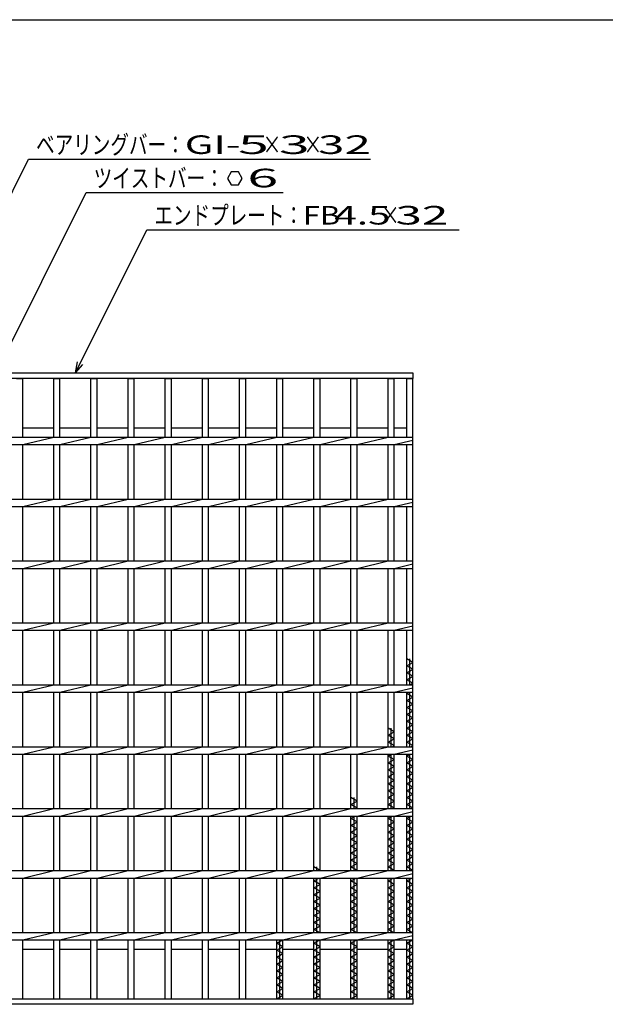
# Model space of a CAD drawing. Units: millimetres. Extents: x -182 to 173, y -128 to 105.
# Drawn here: x -103 to -25, y -27 to 105 of the extents above; entities that cross this region are included whole.
import ezdxf
from ezdxf.enums import TextEntityAlignment as Align

# ---------------------------------------------------------------- set-up
doc = ezdxf.new("R2010")
doc.units = ezdxf.units.MM
doc.header["$LTSCALE"] = 0.25
doc.layers.add('16', color=7, linetype='Continuous')
doc.layers.add('22', color=7, linetype='Continuous')
doc.styles.add('dcStyle0', font='txt.shx', dxfattribs={"width": 0.833333, "bigfont": 'bigfont'})

msp = doc.modelspace()

# ---------------------------------------------------------------- linework, layer by layer
at = {"color": 150, "linetype": 'Continuous', "lineweight": 25}
msp.add_line((-172.9, 105.35), (173.1, 105.35), dxfattribs=at)
at = {"layer": '16', "color": 3, "linetype": 'Continuous', "lineweight": 25}
for p, q in [((-133.83, 57.83), (-50.5, 57.83)), ((-50.5, 57.08), (-133.83, 57.08)), ((-103.83, 57.08), (-103, 57.08)), ((-103, 49.17), (-103, 57.08)), ((-98.83, 49.17), (-98.83, 57.08)), ((-98.83, 57.08), (-98, 57.08)), ((-98, 49.17), (-98, 57.08)), ((-93.83, 49.17), (-93.83, 57.08)), ((-93.83, 57.08), (-93, 57.08)), ((-93, 49.17), (-93, 57.08)), ((-88.83, 49.17), (-88.83, 57.08)), ((-88.83, 57.08), (-88, 57.08)), ((-88, 49.17), (-88, 57.08)), ((-83.83, 49.17), (-83.83, 57.08)), ((-83.83, 57.08), (-83, 57.08)), ((-83, 49.17), (-83, 57.08)), ((-78.83, 49.17), (-78.83, 57.08)), ((-78.83, 57.08), (-78, 57.08)), ((-78, 49.17), (-78, 57.08)), ((-73.83, 49.17), (-73.83, 57.08)), ((-73.83, 57.08), (-73, 57.08)), ((-73, 49.17), (-73, 57.08)), ((-68.83, 49.17), (-68.83, 57.08)), ((-68.83, 57.08), (-68, 57.08)), ((-68, 49.17), (-68, 57.08)), ((-63.83, 49.17), (-63.83, 57.08)), ((-63.83, 57.08), (-63, 57.08)), ((-63, 49.17), (-63, 57.08)), ((-58.83, 49.17), (-58.83, 57.08)), ((-58.83, 57.08), (-58, 57.08)), ((-58, 49.17), (-58, 57.08)), ((-53.83, 49.17), (-53.83, 57.08)), ((-53.83, 57.08), (-53, 57.08)), ((-53, 49.17), (-53, 57.08)), ((-51.33, 49.17), (-51.33, 57.08)), ((-51.33, 57.08), (-50.5, 57.08)), ((-50.5, 57.83), (-50.5, 57.08)), ((-50.5, -26.42), (-50.5, 57.08)), ((-103, 50.42), (-98.83, 50.42)), ((-98, 50.42), (-93.83, 50.42)), ((-93, 50.42), (-88.83, 50.42)), ((-88, 50.42), (-83.83, 50.42)), ((-83, 50.42), (-78.83, 50.42)), ((-78, 50.42), (-73.83, 50.42)), ((-73, 50.42), (-68.83, 50.42)), ((-68, 50.42), (-63.83, 50.42)), ((-63, 50.42), (-58.83, 50.42)), ((-58, 50.42), (-53.83, 50.42)), ((-53, 50.42), (-51.33, 50.42)), ((-133.83, 49.17), (-50.5, 49.17)), ((-103, 48.17), (-98.83, 49.17)), ((-98, 48.17), (-93.83, 49.17)), ((-93, 48.17), (-88.83, 49.17)), ((-88, 48.17), (-83.83, 49.17)), ((-83, 48.17), (-78.83, 49.17)), ((-78, 48.17), (-73.83, 49.17)), ((-73, 48.17), (-68.83, 49.17)), ((-68, 48.17), (-63.83, 49.17)), ((-63, 48.17), (-58.83, 49.17)), ((-58, 48.17), (-53.83, 49.17)), ((-50.5, 48.17), (-50.5, 49.17)), ((-133.83, 48.17), (-50.5, 48.17)), ((-103, 40.83), (-103, 48.17)), ((-98.83, 40.83), (-98.83, 48.17)), ((-98, 40.83), (-98, 48.17)), ((-93.83, 40.83), (-93.83, 48.17)), ((-93, 40.83), (-93, 48.17)), ((-88.83, 40.83), (-88.83, 48.17)), ((-88, 40.83), (-88, 48.17)), ((-83.83, 40.83), (-83.83, 48.17)), ((-83, 40.83), (-83, 48.17)), ((-78.83, 40.83), (-78.83, 48.17)), ((-78, 40.83), (-78, 48.17)), ((-73.83, 40.83), (-73.83, 48.17)), ((-73, 40.83), (-73, 48.17)), ((-68.83, 40.83), (-68.83, 48.17)), ((-68, 40.83), (-68, 48.17)), ((-63.83, 40.83), (-63.83, 48.17)), ((-63, 40.83), (-63, 48.17)), ((-58.83, 40.83), (-58.83, 48.17)), ((-58, 40.83), (-58, 48.17)), ((-53.83, 40.83), (-53.83, 48.17)), ((-53, 48.17), (-50.5, 48.77)), ((-53, 40.83), (-53, 48.17)), ((-51.33, 40.83), (-51.33, 48.17)), ((-133.83, 40.83), (-50.5, 40.83)), ((-133.83, 39.83), (-50.5, 39.83)), ((-103, 39.83), (-98.83, 40.83)), ((-103, 32.5), (-103, 39.83)), ((-98.83, 32.5), (-98.83, 39.83)), ((-98, 39.83), (-93.83, 40.83)), ((-98, 32.5), (-98, 39.83)), ((-93.83, 32.5), (-93.83, 39.83)), ((-93, 39.83), (-88.83, 40.83)), ((-93, 32.5), (-93, 39.83)), ((-88.83, 32.5), (-88.83, 39.83)), ((-88, 39.83), (-83.83, 40.83)), ((-88, 32.5), (-88, 39.83)), ((-83.83, 32.5), (-83.83, 39.83)), ((-83, 39.83), (-78.83, 40.83)), ((-83, 32.5), (-83, 39.83)), ((-78.83, 32.5), (-78.83, 39.83)), ((-78, 39.83), (-73.83, 40.83)), ((-78, 32.5), (-78, 39.83)), ((-73.83, 32.5), (-73.83, 39.83)), ((-73, 39.83), (-68.83, 40.83)), ((-73, 32.5), (-73, 39.83)), ((-68.83, 32.5), (-68.83, 39.83)), ((-68, 39.83), (-63.83, 40.83)), ((-68, 32.5), (-68, 39.83)), ((-63.83, 32.5), (-63.83, 39.83)), ((-63, 39.83), (-58.83, 40.83)), ((-63, 32.5), (-63, 39.83)), ((-58.83, 32.5), (-58.83, 39.83)), ((-58, 39.83), (-53.83, 40.83)), ((-58, 32.5), (-58, 39.83)), ((-53.83, 32.5), (-53.83, 39.83)), ((-53, 39.83), (-50.5, 40.43)), ((-53, 32.5), (-53, 39.83)), ((-51.33, 32.5), (-51.33, 39.83)), ((-50.5, 39.83), (-50.5, 40.83)), ((-133.83, 32.5), (-50.5, 32.5)), ((-103, 31.5), (-98.83, 32.5)), ((-98, 31.5), (-93.83, 32.5)), ((-93, 31.5), (-88.83, 32.5)), ((-88, 31.5), (-83.83, 32.5)), ((-83, 31.5), (-78.83, 32.5)), ((-78, 31.5), (-73.83, 32.5)), ((-73, 31.5), (-68.83, 32.5)), ((-68, 31.5), (-63.83, 32.5)), ((-63, 31.5), (-58.83, 32.5)), ((-58, 31.5), (-53.83, 32.5)), ((-53, 31.5), (-50.5, 32.1)), ((-50.5, 31.5), (-50.5, 32.5)), ((-133.83, 31.5), (-50.5, 31.5)), ((-103, 24.17), (-103, 31.5)), ((-98.83, 24.17), (-98.83, 31.5)), ((-98, 24.17), (-98, 31.5)), ((-93.83, 24.17), (-93.83, 31.5)), ((-93, 24.17), (-93, 31.5)), ((-88.83, 24.17), (-88.83, 31.5)), ((-88, 24.17), (-88, 31.5)), ((-83.83, 24.17), (-83.83, 31.5)), ((-83, 24.17), (-83, 31.5)), ((-78.83, 24.17), (-78.83, 31.5)), ((-78, 24.17), (-78, 31.5)), ((-73.83, 24.17), (-73.83, 31.5)), ((-73, 24.17), (-73, 31.5)), ((-68.83, 24.17), (-68.83, 31.5)), ((-68, 24.17), (-68, 31.5)), ((-63.83, 24.17), (-63.83, 31.5)), ((-63, 24.17), (-63, 31.5)), ((-58.83, 24.17), (-58.83, 31.5)), ((-58, 24.17), (-58, 31.5)), ((-53.83, 24.17), (-53.83, 31.5)), ((-53, 24.17), (-53, 31.5)), ((-51.33, 24.17), (-51.33, 31.5)), ((-133.83, 24.17), (-50.5, 24.17)), ((-103, 23.17), (-98.83, 24.17)), ((-98, 23.17), (-93.83, 24.17)), ((-93, 23.17), (-88.83, 24.17)), ((-88, 23.17), (-83.83, 24.17)), ((-83, 23.17), (-78.83, 24.17)), ((-78, 23.17), (-73.83, 24.17)), ((-73, 23.17), (-68.83, 24.17)), ((-68, 23.17), (-63.83, 24.17)), ((-63, 23.17), (-58.83, 24.17)), ((-58, 23.17), (-53.83, 24.17)), ((-50.5, 23.17), (-50.5, 24.17)), ((-133.83, 23.17), (-50.5, 23.17)), ((-103, 15.83), (-103, 23.17)), ((-98.83, 15.83), (-98.83, 23.17)), ((-98, 15.83), (-98, 23.17)), ((-93.83, 15.83), (-93.83, 23.17)), ((-93, 15.83), (-93, 23.17)), ((-88.83, 15.83), (-88.83, 23.17)), ((-88, 15.83), (-88, 23.17)), ((-83.83, 15.83), (-83.83, 23.17)), ((-83, 15.83), (-83, 23.17)), ((-78.83, 15.83), (-78.83, 23.17)), ((-78, 15.83), (-78, 23.17)), ((-73.83, 15.83), (-73.83, 23.17)), ((-73, 15.83), (-73, 23.17)), ((-68.83, 15.83), (-68.83, 23.17)), ((-68, 15.83), (-68, 23.17)), ((-63.83, 15.83), (-63.83, 23.17)), ((-63, 15.83), (-63, 23.17)), ((-58.83, 15.83), (-58.83, 23.17)), ((-58, 15.83), (-58, 23.17)), ((-53.83, 15.83), (-53.83, 23.17)), ((-53, 23.17), (-50.5, 23.77)), ((-53, 15.83), (-53, 23.17)), ((-51.33, 15.83), (-51.33, 23.17)), ((-50.5, 18.85), (-51.33, 19.32)), ((-51.33, 18.38), (-50.5, 18.85)), ((-50.92, 15.83), (-50.92, 19.32)), ((-50.5, 17.92), (-51.33, 18.38)), ((-51.33, 17.45), (-50.5, 17.92)), ((-50.5, 16.98), (-51.33, 17.45)), ((-51.33, 16.52), (-50.5, 16.98)), ((-50.5, 16.05), (-51.33, 16.52)), ((-50.89, 15.83), (-50.5, 16.05)), ((-133.83, 15.83), (-50.5, 15.83)), ((-133.83, 14.83), (-50.5, 14.83)), ((-103, 14.83), (-98.83, 15.83)), ((-103, 7.5), (-103, 14.83)), ((-98.83, 7.5), (-98.83, 14.83)), ((-98, 14.83), (-93.83, 15.83)), ((-98, 7.5), (-98, 14.83)), ((-93.83, 7.5), (-93.83, 14.83)), ((-93, 14.83), (-88.83, 15.83)), ((-93, 7.5), (-93, 14.83)), ((-88.83, 7.5), (-88.83, 14.83)), ((-88, 14.83), (-83.83, 15.83)), ((-88, 7.5), (-88, 14.83)), ((-83.83, 7.5), (-83.83, 14.83)), ((-83, 14.83), (-78.83, 15.83)), ((-83, 7.5), (-83, 14.83)), ((-78.83, 7.5), (-78.83, 14.83)), ((-78, 14.83), (-73.83, 15.83)), ((-78, 7.5), (-78, 14.83)), ((-73.83, 7.5), (-73.83, 14.83)), ((-73, 14.83), (-68.83, 15.83)), ((-73, 7.5), (-73, 14.83)), ((-68.83, 7.5), (-68.83, 14.83)), ((-68, 14.83), (-63.83, 15.83)), ((-68, 7.5), (-68, 14.83)), ((-63.83, 7.5), (-63.83, 14.83)), ((-63, 14.83), (-58.83, 15.83)), ((-63, 7.5), (-63, 14.83)), ((-58.83, 7.5), (-58.83, 14.83)), ((-58, 14.83), (-53.83, 15.83)), ((-58, 7.5), (-58, 14.83)), ((-53.83, 7.5), (-53.83, 14.83)), ((-53, 14.83), (-50.5, 15.43)), ((-53, 7.5), (-53, 14.83)), ((-51.33, 7.5), (-51.33, 14.83)), ((-51.33, 14.65), (-51.01, 14.83)), ((-50.5, 14.18), (-51.33, 14.65)), ((-50.92, 7.5), (-50.92, 14.83)), ((-50.5, 14.83), (-50.5, 15.83)), ((-51.33, 13.72), (-50.5, 14.18)), ((-50.5, 13.25), (-51.33, 13.72)), ((-51.33, 12.78), (-50.5, 13.25)), ((-50.5, 12.32), (-51.33, 12.78)), ((-51.33, 11.85), (-50.5, 12.32)), ((-50.5, 11.38), (-51.33, 11.85)), ((-51.33, 10.92), (-50.5, 11.38)), ((-50.5, 10.45), (-51.33, 10.92)), ((-53, 9.52), (-53.83, 9.98)), ((-53.83, 9.05), (-53, 9.52)), ((-53.42, 7.5), (-53.42, 9.98)), ((-51.33, 9.98), (-50.5, 10.45)), ((-50.5, 9.52), (-51.33, 9.98)), ((-51.33, 9.05), (-50.5, 9.52)), ((-53, 8.58), (-53.83, 9.05)), ((-53.83, 8.12), (-53, 8.58)), ((-53, 7.65), (-53.83, 8.12)), ((-50.5, 8.58), (-51.33, 9.05)), ((-51.33, 8.12), (-50.5, 8.58)), ((-50.5, 7.65), (-51.33, 8.12)), ((-133.83, 7.5), (-50.5, 7.5)), ((-103, 6.5), (-98.83, 7.5)), ((-98, 6.5), (-93.83, 7.5)), ((-93, 6.5), (-88.83, 7.5)), ((-88, 6.5), (-83.83, 7.5)), ((-83, 6.5), (-78.83, 7.5)), ((-78, 6.5), (-73.83, 7.5)), ((-73, 6.5), (-68.83, 7.5)), ((-68, 6.5), (-63.83, 7.5)), ((-63, 6.5), (-58.83, 7.5)), ((-58, 6.5), (-53.83, 7.5)), ((-53.27, 7.5), (-53, 7.65)), ((-53, 6.5), (-50.5, 7.1)), ((-50.77, 7.5), (-50.5, 7.65)), ((-50.5, 6.5), (-50.5, 7.5)), ((-133.83, 6.5), (-50.5, 6.5)), ((-103, -0.83), (-103, 6.5)), ((-98.83, -0.83), (-98.83, 6.5)), ((-98, -0.83), (-98, 6.5)), ((-93.83, -0.83), (-93.83, 6.5)), ((-93, -0.83), (-93, 6.5)), ((-88.83, -0.83), (-88.83, 6.5)), ((-88, -0.83), (-88, 6.5)), ((-83.83, -0.83), (-83.83, 6.5)), ((-83, -0.83), (-83, 6.5)), ((-78.83, -0.83), (-78.83, 6.5)), ((-78, -0.83), (-78, 6.5)), ((-73.83, -0.83), (-73.83, 6.5)), ((-73, -0.83), (-73, 6.5)), ((-68.83, -0.83), (-68.83, 6.5)), ((-68, -0.83), (-68, 6.5)), ((-63.83, -0.83), (-63.83, 6.5)), ((-63, -0.83), (-63, 6.5)), ((-58.83, -0.83), (-58.83, 6.5)), ((-58, -0.83), (-58, 6.5)), ((-53.83, -0.83), (-53.83, 6.5)), ((-53.83, 6.25), (-53.39, 6.5)), ((-53, 5.78), (-53.83, 6.25)), ((-53.83, 5.32), (-53, 5.78)), ((-53, 4.85), (-53.83, 5.32)), ((-53.42, -0.83), (-53.42, 6.5)), ((-53, -0.83), (-53, 6.5)), ((-51.33, -0.83), (-51.33, 6.5)), ((-51.33, 6.25), (-50.89, 6.5)), ((-50.5, 5.78), (-51.33, 6.25)), ((-51.33, 5.32), (-50.5, 5.78)), ((-50.5, 4.85), (-51.33, 5.32)), ((-50.92, -0.83), (-50.92, 6.5)), ((-53.83, 4.38), (-53, 4.85)), ((-53, 3.92), (-53.83, 4.38)), ((-51.33, 4.38), (-50.5, 4.85)), ((-50.5, 3.92), (-51.33, 4.38)), ((-53.83, 3.45), (-53, 3.92)), ((-53, 2.98), (-53.83, 3.45)), ((-53.83, 2.52), (-53, 2.98)), ((-51.33, 3.45), (-50.5, 3.92)), ((-50.5, 2.98), (-51.33, 3.45)), ((-51.33, 2.52), (-50.5, 2.98)), ((-53, 2.05), (-53.83, 2.52)), ((-53.83, 1.58), (-53, 2.05)), ((-53, 1.12), (-53.83, 1.58)), ((-50.5, 2.05), (-51.33, 2.52)), ((-51.33, 1.58), (-50.5, 2.05)), ((-50.5, 1.12), (-51.33, 1.58)), ((-58, 0.18), (-58.83, 0.65)), ((-58.83, -0.28), (-58, 0.18)), ((-58.42, -0.83), (-58.42, 0.65)), ((-53.83, 0.65), (-53, 1.12)), ((-53, 0.18), (-53.83, 0.65)), ((-53.83, -0.28), (-53, 0.18)), ((-51.33, 0.65), (-50.5, 1.12)), ((-50.5, 0.18), (-51.33, 0.65)), ((-51.33, -0.28), (-50.5, 0.18)), ((-133.83, -0.83), (-50.5, -0.83)), ((-103, -1.83), (-98.83, -0.83)), ((-98, -1.83), (-93.83, -0.83)), ((-93, -1.83), (-88.83, -0.83)), ((-88, -1.83), (-83.83, -0.83)), ((-83, -1.83), (-78.83, -0.83)), ((-78, -1.83), (-73.83, -0.83)), ((-73, -1.83), (-68.83, -0.83)), ((-68, -1.83), (-63.83, -0.83)), ((-63, -1.83), (-58.83, -0.83)), ((-58, -0.75), (-58.83, -0.28)), ((-58.15, -0.83), (-58, -0.75)), ((-58, -1.83), (-53.83, -0.83)), ((-53, -0.75), (-53.83, -0.28)), ((-53.15, -0.83), (-53, -0.75)), ((-53, -1.83), (-50.5, -1.23)), ((-50.5, -0.75), (-51.33, -0.28)), ((-50.65, -0.83), (-50.5, -0.75)), ((-50.5, -1.83), (-50.5, -0.83)), ((-133.83, -1.83), (-50.5, -1.83)), ((-103, -9.17), (-103, -1.83)), ((-98.83, -9.17), (-98.83, -1.83)), ((-98, -9.17), (-98, -1.83)), ((-93.83, -9.17), (-93.83, -1.83)), ((-93, -9.17), (-93, -1.83)), ((-88.83, -9.17), (-88.83, -1.83)), ((-88, -9.17), (-88, -1.83)), ((-83.83, -9.17), (-83.83, -1.83)), ((-83, -9.17), (-83, -1.83)), ((-78.83, -9.17), (-78.83, -1.83)), ((-78, -9.17), (-78, -1.83)), ((-73.83, -9.17), (-73.83, -1.83)), ((-73, -9.17), (-73, -1.83)), ((-68.83, -9.17), (-68.83, -1.83)), ((-68, -9.17), (-68, -1.83)), ((-63.83, -9.17), (-63.83, -1.83)), ((-63, -9.17), (-63, -1.83)), ((-58.83, -9.17), (-58.83, -1.83)), ((-58.83, -2.15), (-58.27, -1.83)), ((-58, -2.62), (-58.83, -2.15)), ((-58.83, -3.08), (-58, -2.62)), ((-58.42, -9.17), (-58.42, -1.83)), ((-58, -9.17), (-58, -1.83)), ((-53.83, -9.17), (-53.83, -1.83)), ((-53.83, -2.15), (-53.27, -1.83)), ((-53, -2.62), (-53.83, -2.15)), ((-53.83, -3.08), (-53, -2.62)), ((-53.42, -9.17), (-53.42, -1.83)), ((-53, -9.17), (-53, -1.83)), ((-51.33, -9.17), (-51.33, -1.83)), ((-51.33, -2.15), (-50.77, -1.83)), ((-50.5, -2.62), (-51.33, -2.15)), ((-51.33, -3.08), (-50.5, -2.62)), ((-50.92, -9.17), (-50.92, -1.83)), ((-58, -3.55), (-58.83, -3.08)), ((-58.83, -4.02), (-58, -3.55)), ((-53, -3.55), (-53.83, -3.08)), ((-53.83, -4.02), (-53, -3.55)), ((-50.5, -3.55), (-51.33, -3.08)), ((-51.33, -4.02), (-50.5, -3.55)), ((-58, -4.48), (-58.83, -4.02)), ((-58.83, -4.95), (-58, -4.48)), ((-58, -5.42), (-58.83, -4.95)), ((-53, -4.48), (-53.83, -4.02)), ((-53.83, -4.95), (-53, -4.48)), ((-53, -5.42), (-53.83, -4.95)), ((-50.5, -4.48), (-51.33, -4.02)), ((-51.33, -4.95), (-50.5, -4.48)), ((-50.5, -5.42), (-51.33, -4.95)), ((-58.83, -5.88), (-58, -5.42)), ((-58, -6.35), (-58.83, -5.88)), ((-58.83, -6.82), (-58, -6.35)), ((-53.83, -5.88), (-53, -5.42)), ((-53, -6.35), (-53.83, -5.88)), ((-53.83, -6.82), (-53, -6.35)), ((-51.33, -5.88), (-50.5, -5.42)), ((-50.5, -6.35), (-51.33, -5.88)), ((-51.33, -6.82), (-50.5, -6.35)), ((-58, -7.28), (-58.83, -6.82)), ((-58.83, -7.75), (-58, -7.28)), ((-58, -8.22), (-58.83, -7.75)), ((-53, -7.28), (-53.83, -6.82)), ((-53.83, -7.75), (-53, -7.28)), ((-53, -8.22), (-53.83, -7.75)), ((-50.5, -7.28), (-51.33, -6.82)), ((-51.33, -7.75), (-50.5, -7.28)), ((-50.5, -8.22), (-51.33, -7.75)), ((-133.83, -9.17), (-50.5, -9.17)), ((-103, -10.17), (-98.83, -9.17)), ((-98, -10.17), (-93.83, -9.17)), ((-93, -10.17), (-88.83, -9.17)), ((-88, -10.17), (-83.83, -9.17)), ((-83, -10.17), (-78.83, -9.17)), ((-78, -10.17), (-73.83, -9.17)), ((-73, -10.17), (-68.83, -9.17)), ((-68, -10.17), (-63.83, -9.17)), ((-63, -9.15), (-63.83, -8.68)), ((-63.42, -9.17), (-63.42, -8.68)), ((-63.03, -9.17), (-63, -9.15)), ((-63, -10.17), (-58.83, -9.17)), ((-58.83, -8.68), (-58, -8.22)), ((-58, -9.15), (-58.83, -8.68)), ((-58.03, -9.17), (-58, -9.15)), ((-58, -10.17), (-53.83, -9.17)), ((-53.83, -8.68), (-53, -8.22)), ((-53, -9.15), (-53.83, -8.68)), ((-53.03, -9.17), (-53, -9.15)), ((-51.33, -8.68), (-50.5, -8.22)), ((-50.5, -9.15), (-51.33, -8.68)), ((-50.53, -9.17), (-50.5, -9.15)), ((-50.5, -10.17), (-50.5, -9.17)), ((-133.83, -10.17), (-50.5, -10.17)), ((-103, -17.5), (-103, -10.17)), ((-98.83, -17.5), (-98.83, -10.17)), ((-98, -17.5), (-98, -10.17)), ((-93.83, -17.5), (-93.83, -10.17)), ((-93, -17.5), (-93, -10.17)), ((-88.83, -17.5), (-88.83, -10.17)), ((-88, -17.5), (-88, -10.17)), ((-83.83, -17.5), (-83.83, -10.17)), ((-83, -17.5), (-83, -10.17)), ((-78.83, -17.5), (-78.83, -10.17)), ((-78, -17.5), (-78, -10.17)), ((-73.83, -17.5), (-73.83, -10.17)), ((-73, -17.5), (-73, -10.17)), ((-68.83, -17.5), (-68.83, -10.17)), ((-68, -17.5), (-68, -10.17)), ((-63.83, -17.5), (-63.83, -10.17)), ((-63.83, -10.55), (-63.15, -10.17)), ((-63, -11.02), (-63.83, -10.55)), ((-63.42, -17.5), (-63.42, -10.17)), ((-63, -17.5), (-63, -10.17)), ((-58.83, -17.5), (-58.83, -10.17)), ((-58.83, -10.55), (-58.15, -10.17)), ((-58, -11.02), (-58.83, -10.55)), ((-58.42, -17.5), (-58.42, -10.17)), ((-58, -17.5), (-58, -10.17)), ((-53.83, -17.5), (-53.83, -10.17)), ((-53.83, -10.55), (-53.15, -10.17)), ((-53, -11.02), (-53.83, -10.55)), ((-53.42, -17.5), (-53.42, -10.17)), ((-53, -10.17), (-50.5, -9.57)), ((-53, -17.5), (-53, -10.17)), ((-51.33, -17.5), (-51.33, -10.17)), ((-51.33, -10.55), (-50.65, -10.17)), ((-50.5, -11.02), (-51.33, -10.55)), ((-50.92, -17.5), (-50.92, -10.17)), ((-63.83, -11.48), (-63, -11.02)), ((-63, -11.95), (-63.83, -11.48)), ((-58.83, -11.48), (-58, -11.02)), ((-58, -11.95), (-58.83, -11.48)), ((-53.83, -11.48), (-53, -11.02)), ((-53, -11.95), (-53.83, -11.48)), ((-51.33, -11.48), (-50.5, -11.02)), ((-50.5, -11.95), (-51.33, -11.48)), ((-63.83, -12.42), (-63, -11.95)), ((-63, -12.88), (-63.83, -12.42)), ((-63.83, -13.35), (-63, -12.88)), ((-58.83, -12.42), (-58, -11.95)), ((-58, -12.88), (-58.83, -12.42)), ((-58.83, -13.35), (-58, -12.88)), ((-53.83, -12.42), (-53, -11.95)), ((-53, -12.88), (-53.83, -12.42)), ((-53.83, -13.35), (-53, -12.88)), ((-51.33, -12.42), (-50.5, -11.95)), ((-50.5, -12.88), (-51.33, -12.42)), ((-51.33, -13.35), (-50.5, -12.88)), ((-63, -13.82), (-63.83, -13.35)), ((-63.83, -14.28), (-63, -13.82)), ((-63, -14.75), (-63.83, -14.28)), ((-58, -13.82), (-58.83, -13.35)), ((-58.83, -14.28), (-58, -13.82)), ((-58, -14.75), (-58.83, -14.28)), ((-53, -13.82), (-53.83, -13.35)), ((-53.83, -14.28), (-53, -13.82)), ((-53, -14.75), (-53.83, -14.28)), ((-50.5, -13.82), (-51.33, -13.35)), ((-51.33, -14.28), (-50.5, -13.82)), ((-50.5, -14.75), (-51.33, -14.28)), ((-63.83, -15.22), (-63, -14.75)), ((-63, -15.68), (-63.83, -15.22)), ((-63.83, -16.15), (-63, -15.68)), ((-58.83, -15.22), (-58, -14.75)), ((-58, -15.68), (-58.83, -15.22)), ((-58.83, -16.15), (-58, -15.68)), ((-53.83, -15.22), (-53, -14.75)), ((-53, -15.68), (-53.83, -15.22)), ((-53.83, -16.15), (-53, -15.68)), ((-51.33, -15.22), (-50.5, -14.75)), ((-50.5, -15.68), (-51.33, -15.22)), ((-51.33, -16.15), (-50.5, -15.68)), ((-63, -16.62), (-63.83, -16.15)), ((-63.83, -17.08), (-63, -16.62)), ((-63.09, -17.5), (-63.83, -17.08)), ((-58, -16.62), (-58.83, -16.15)), ((-58.83, -17.08), (-58, -16.62)), ((-58.09, -17.5), (-58.83, -17.08)), ((-53, -16.62), (-53.83, -16.15)), ((-53.83, -17.08), (-53, -16.62)), ((-53.09, -17.5), (-53.83, -17.08)), ((-50.5, -16.62), (-51.33, -16.15)), ((-51.33, -17.08), (-50.5, -16.62)), ((-50.5, -17.55), (-51.33, -17.08)), ((-133.83, -17.5), (-50.5, -17.5)), ((-133.83, -18.5), (-50.5, -18.5)), ((-103, -18.5), (-98.83, -17.5)), ((-103, -26.42), (-103, -18.5)), ((-98.83, -26.42), (-98.83, -18.5)), ((-98, -18.5), (-93.83, -17.5)), ((-98, -26.42), (-98, -18.5)), ((-93.83, -26.42), (-93.83, -18.5)), ((-93, -18.5), (-88.83, -17.5)), ((-93, -26.42), (-93, -18.5)), ((-88.83, -26.42), (-88.83, -18.5)), ((-88, -18.5), (-83.83, -17.5)), ((-88, -26.42), (-88, -18.5)), ((-83.83, -26.42), (-83.83, -18.5)), ((-83, -18.5), (-78.83, -17.5)), ((-83, -26.42), (-83, -18.5)), ((-78.83, -26.42), (-78.83, -18.5)), ((-78, -18.5), (-73.83, -17.5)), ((-78, -26.42), (-78, -18.5)), ((-73.83, -26.42), (-73.83, -18.5)), ((-73, -18.5), (-68.83, -17.5)), ((-73, -26.42), (-73, -18.5)), ((-68.83, -26.42), (-68.83, -18.5)), ((-68.83, -18.95), (-68.03, -18.5)), ((-68.42, -26.42), (-68.42, -18.5)), ((-68, -18.5), (-63.83, -17.5)), ((-68, -26.42), (-68, -18.5)), ((-63.83, -26.42), (-63.83, -18.5)), ((-63.83, -18.95), (-63.03, -18.5)), ((-63.42, -26.42), (-63.42, -18.5)), ((-63, -18.5), (-58.83, -17.5)), ((-63, -26.42), (-63, -18.5)), ((-58.83, -26.42), (-58.83, -18.5)), ((-58.83, -18.95), (-58.03, -18.5)), ((-58.42, -26.42), (-58.42, -18.5)), ((-58, -18.5), (-53.83, -17.5)), ((-58, -26.42), (-58, -18.5)), ((-53.83, -26.42), (-53.83, -18.5)), ((-53.83, -18.95), (-53.03, -18.5)), ((-53.42, -26.42), (-53.42, -18.5)), ((-53, -18.5), (-50.5, -17.9)), ((-53, -26.42), (-53, -18.5)), ((-51.33, -26.42), (-51.33, -18.5)), ((-51.33, -18.95), (-50.53, -18.5)), ((-50.92, -26.42), (-50.92, -18.5)), ((-50.5, -18.5), (-50.5, -17.5)), ((-103, -19.75), (-98.83, -19.75)), ((-98, -19.75), (-93.83, -19.75)), ((-93, -19.75), (-88.83, -19.75)), ((-88, -19.75), (-83.83, -19.75)), ((-83, -19.75), (-78.83, -19.75)), ((-78, -19.75), (-73.83, -19.75)), ((-73, -19.75), (-68.83, -19.75)), ((-68, -19.42), (-68.83, -18.95)), ((-68.83, -19.88), (-68, -19.42)), ((-68, -19.75), (-63.83, -19.75)), ((-63, -19.42), (-63.83, -18.95)), ((-63.83, -19.88), (-63, -19.42)), ((-63, -19.75), (-58.83, -19.75)), ((-58, -19.42), (-58.83, -18.95)), ((-58.83, -19.88), (-58, -19.42)), ((-58, -19.75), (-53.83, -19.75)), ((-53, -19.42), (-53.83, -18.95)), ((-53.83, -19.88), (-53, -19.42)), ((-53, -19.75), (-51.33, -19.75)), ((-50.5, -19.42), (-51.33, -18.95)), ((-51.33, -19.88), (-50.5, -19.42)), ((-68, -20.35), (-68.83, -19.88)), ((-68.83, -20.82), (-68, -20.35)), ((-68, -21.28), (-68.83, -20.82)), ((-63, -20.35), (-63.83, -19.88)), ((-63.83, -20.82), (-63, -20.35)), ((-63, -21.28), (-63.83, -20.82)), ((-58, -20.35), (-58.83, -19.88)), ((-58.83, -20.82), (-58, -20.35)), ((-58, -21.28), (-58.83, -20.82)), ((-53, -20.35), (-53.83, -19.88)), ((-53.83, -20.82), (-53, -20.35)), ((-53, -21.28), (-53.83, -20.82)), ((-50.5, -20.35), (-51.33, -19.88)), ((-51.33, -20.82), (-50.5, -20.35)), ((-50.5, -21.28), (-51.33, -20.82)), ((-68.83, -21.75), (-68, -21.28)), ((-68, -22.22), (-68.83, -21.75)), ((-68.83, -22.68), (-68, -22.22)), ((-63.83, -21.75), (-63, -21.28)), ((-63, -22.22), (-63.83, -21.75)), ((-63.83, -22.68), (-63, -22.22)), ((-58.83, -21.75), (-58, -21.28)), ((-58, -22.22), (-58.83, -21.75)), ((-58.83, -22.68), (-58, -22.22)), ((-53.83, -21.75), (-53, -21.28)), ((-53, -22.22), (-53.83, -21.75)), ((-53.83, -22.68), (-53, -22.22)), ((-51.33, -21.75), (-50.5, -21.28)), ((-50.5, -22.22), (-51.33, -21.75)), ((-51.33, -22.68), (-50.5, -22.22)), ((-68, -23.15), (-68.83, -22.68)), ((-68.83, -23.62), (-68, -23.15)), ((-68, -24.08), (-68.83, -23.62)), ((-63, -23.15), (-63.83, -22.68)), ((-63.83, -23.62), (-63, -23.15)), ((-63, -24.08), (-63.83, -23.62)), ((-58, -23.15), (-58.83, -22.68)), ((-58.83, -23.62), (-58, -23.15)), ((-58, -24.08), (-58.83, -23.62)), ((-53, -23.15), (-53.83, -22.68)), ((-53.83, -23.62), (-53, -23.15)), ((-53, -24.08), (-53.83, -23.62)), ((-50.5, -23.15), (-51.33, -22.68)), ((-51.33, -23.62), (-50.5, -23.15)), ((-50.5, -24.08), (-51.33, -23.62)), ((-68.83, -24.55), (-68, -24.08)), ((-68, -25.02), (-68.83, -24.55)), ((-68.83, -25.48), (-68, -25.02)), ((-63.83, -24.55), (-63, -24.08)), ((-63, -25.02), (-63.83, -24.55)), ((-63.83, -25.48), (-63, -25.02)), ((-58.83, -24.55), (-58, -24.08)), ((-58, -25.02), (-58.83, -24.55)), ((-58.83, -25.48), (-58, -25.02)), ((-53.83, -24.55), (-53, -24.08)), ((-53, -25.02), (-53.83, -24.55)), ((-53.83, -25.48), (-53, -25.02)), ((-51.33, -24.55), (-50.5, -24.08)), ((-50.5, -25.02), (-51.33, -24.55)), ((-51.33, -25.48), (-50.5, -25.02)), ((-133.83, -26.42), (-50.5, -26.42)), ((-103.83, -26.42), (-103, -26.42)), ((-98.83, -26.42), (-98, -26.42)), ((-93.83, -26.42), (-93, -26.42)), ((-88.83, -26.42), (-88, -26.42)), ((-83.83, -26.42), (-83, -26.42)), ((-78.83, -26.42), (-78, -26.42)), ((-73.83, -26.42), (-73, -26.42)), ((-68, -25.95), (-68.83, -25.48)), ((-68.83, -26.42), (-68, -25.95)), ((-68.83, -26.42), (-68, -26.42)), ((-63, -25.95), (-63.83, -25.48)), ((-63.83, -26.42), (-63, -25.95)), ((-63.83, -26.42), (-63, -26.42)), ((-58, -25.95), (-58.83, -25.48)), ((-58.83, -26.42), (-58, -25.95)), ((-58.83, -26.42), (-58, -26.42)), ((-53, -25.95), (-53.83, -25.48)), ((-53.83, -26.42), (-53, -25.95)), ((-53.83, -26.42), (-53, -26.42)), ((-50.5, -25.95), (-51.33, -25.48)), ((-51.33, -26.42), (-50.5, -25.95)), ((-51.33, -26.42), (-50.5, -26.42)), ((-50.5, -26.42), (-50.5, -27.17)), ((-50.5, -27.17), (-133.83, -27.17))]:
    msp.add_line(p, q, dxfattribs=at)
at = {"layer": '22', "color": 4, "linetype": 'Continuous', "lineweight": 25}
for p, q in [((-123, 45), (-102.21, 86.58)), ((-102.21, 86.58), (-56.21, 86.58)), ((-74.96, 84.86), (-75.46, 83.99)), ((-73.96, 84.86), (-74.96, 84.86)), ((-73.46, 83.98), (-73.96, 84.86)), ((-75.46, 83.99), (-74.96, 83.13)), ((-73.96, 83.13), (-73.46, 83.99)), ((-74.96, 83.13), (-73.96, 83.13)), ((-110.92, 49.17), (-94.46, 82.08)), ((-94.46, 82.08), (-67.96, 82.08)), ((-95.92, 57.83), (-86.29, 77.08)), ((-86.29, 77.08), (-44.29, 77.08)), ((-95.92, 57.83), (-95.62, 59.29)), ((-95.92, 57.83), (-94.92, 58.93))]:
    msp.add_line(p, q, dxfattribs=at)

# ---------------------------------------------------------------- texts
at = {"layer": '22', "color": 2, "style": 'dcStyle0'}
for s, width, p, p2 in [('ベアリングバー：', 0.833333, (-101.21, 87.28), (-81.21, 87.28)), ('×', 0.833333, (-70.71, 87.28), (-68.21, 87.28)), ('×', 0.833333, (-65.21, 87.28), (-62.71, 87.28)), ('ツイストバー：', 0.833333, (-93.46, 82.78), (-75.96, 82.78)), ('エンドプレート：', 0.833333, (-85.29, 77.78), (-65.29, 77.78)), (' 4.5 ', 0.8, (-62.29, 77.78), (-52.29, 77.78)), ('×', 0.833333, (-54.79, 77.78), (-52.29, 77.78))]:
    msp.add_text(s, height=2.5, dxfattribs=dict(at, width=width)).set_placement(p, p2, align=Align.FIT)
for s, p, p2 in [('GI-', (-81.21, 87.28), (-73.71, 87.28)), (' 5 ', (-75.71, 87.28), (-68.21, 87.28)), (' 3 ', (-70.21, 87.28), (-62.71, 87.28)), (' 32 ', (-64.71, 87.28), (-54.71, 87.28)), (' 6 ', (-74.46, 82.79), (-66.96, 82.79)), ('FB', (-65.29, 77.78), (-60.29, 77.78)), (' 32 ', (-54.29, 77.78), (-44.29, 77.78))]:
    msp.add_text(s, height=2.5, dxfattribs=at).set_placement(p, p2, align=Align.FIT)

doc.saveas('drawing.dxf')
